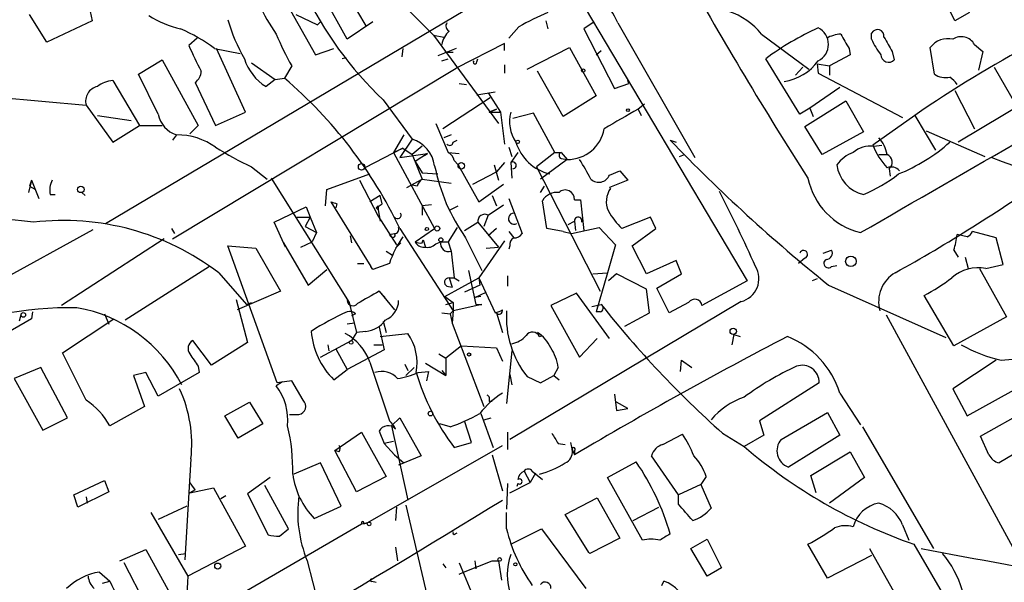
# Model space of a CAD drawing. Extents: x -482 to 377084, y 1345 to 378911.
# Drawn here: x 890 to 971, y 2635 to 2681 of the extents above; entities that cross this region are included whole.
import ezdxf

# ---------------------------------------------------------------- set-up
doc = ezdxf.new("R2010")
doc.units = 0
doc.header["$MEASUREMENT"] = 0
doc.layers.add('MAIN', color=5, linetype='CONTINUOUS')

msp = doc.modelspace()

# ---------------------------------------------------------------- linework, layer by layer
at = {"layer": 'MAIN'}
for p, q in [((913.9767, 2689.9571), (924.2213, 2679.7125)), ((915.2467, 2686.3165), (918.6333, 2680.4745)), ((917.1093, 2679.3738), (913.7227, 2685.5545)), ((934.466, 2685.7238), (950.0447, 2659.4771)), ((897.2127, 2664.2185), (930.148, 2683.7765)), ((912.1987, 2682.1678), (914.4847, 2678.1038)), ((967.1473, 2680.8978), (966.3007, 2682.5911)), ((892.3867, 2679.1198), (890.9473, 2681.4058)), ((895.9427, 2681.6598), (896.112, 2680.8978)), ((912.876, 2681.4058), (914.654, 2680.5591)), ((968.3327, 2681.5751), (967.1473, 2680.8978)), ((896.112, 2680.8978), (892.3867, 2679.1198)), ((914.654, 2680.5591), (914.908, 2680.8131)), ((914.654, 2680.5591), (914.908, 2680.8131)), ((919.226, 2680.8131), (917.1093, 2679.3738)), ((931.2487, 2680.3898), (930.402, 2679.4585)), ((933.45, 2680.8978), (933.6193, 2680.2205)), ((937.4293, 2680.8131), (936.5827, 2680.2205)), ((936.5827, 2680.2205), (939.1227, 2675.3098)), ((939.3767, 2680.7285), (945.7267, 2669.6371)), ((904.748, 2679.4585), (904.0707, 2678.8658)), ((924.2213, 2679.7125), (925.068, 2679.5431)), ((924.2213, 2679.7125), (929.5553, 2672.4311)), ((951.23, 2679.7971), (955.1247, 2676.9185)), ((960.2893, 2679.3738), (960.2893, 2679.8818)), ((906.1873, 2678.6118), (908.304, 2678.1885)), ((908.7273, 2673.3625), (906.3567, 2678.6118)), ((914.4847, 2678.1038), (916.0087, 2678.6118)), ((921.6813, 2678.6118), (921.5967, 2677.9345)), ((926.084, 2678.6118), (924.56, 2678.0191)), ((930.0633, 2679.0351), (926.084, 2677.0031)), ((930.0633, 2678.4425), (930.0633, 2679.0351)), ((931.926, 2676.9185), (935.3973, 2678.6965)), ((935.3973, 2678.6965), (937.5987, 2674.7171)), ((958.4267, 2678.6118), (958.5113, 2678.1038)), ((965.454, 2676.4951), (965.1153, 2678.6965)), ((968.756, 2678.9505), (969.4333, 2678.3578)), ((917.0247, 2677.8498), (916.686, 2677.7651)), ((925.83, 2678.2731), (925.1527, 2678.2731)), ((937.5987, 2678.1038), (938.022, 2678.4425)), ((958.5113, 2678.1038), (956.818, 2677.1725)), ((961.9827, 2678.3578), (962.152, 2677.6805)), ((969.4333, 2678.3578), (969.0947, 2676.8338)), ((899.922, 2676.4951), (901.8693, 2677.6805)), ((901.8693, 2677.6805), (904.8327, 2672.2618)), ((902.716, 2662.9485), (926.084, 2677.0031)), ((909.2353, 2677.4265), (911.1827, 2676.0718)), ((912.5373, 2677.1725), (911.9447, 2676.1565)), ((924.8987, 2677.5958), (925.4067, 2677.7651)), ((927.7773, 2677.5111), (927.862, 2677.7651)), ((930.0633, 2677.2571), (930.0633, 2676.5798)), ((954.3627, 2673.1931), (951.5687, 2677.7651)), ((954.024, 2676.4105), (954.6167, 2677.0878)), ((955.802, 2677.3418), (956.818, 2677.1725)), ((955.802, 2677.3418), (955.8867, 2676.5798)), ((956.818, 2677.1725), (956.818, 2676.4105)), ((977.646, 2677.0031), (967.4013, 2670.9071)), ((970.3647, 2677.0878), (972.1427, 2674.0398)), ((901.5307, 2673.1931), (899.922, 2676.4951)), ((934.8893, 2673.0238), (932.7727, 2676.7491)), ((955.8867, 2676.5798), (962.8293, 2672.9391)), ((897.8053, 2675.9871), (900.0067, 2672.2618)), ((904.5787, 2675.8178), (906.272, 2672.2618)), ((911.1827, 2676.0718), (910.4207, 2675.4791)), ((911.1827, 2676.0718), (911.9447, 2676.1565)), ((926.338, 2675.7331), (926.9307, 2675.6485)), ((939.1227, 2675.3098), (940.308, 2675.7331)), ((940.308, 2675.7331), (940.2233, 2675.9871)), ((957.6647, 2675.3945), (955.2093, 2673.7011)), ((887.1373, 2674.7171), (895.604, 2673.9551)), ((928.878, 2674.5478), (924.9833, 2672.0078)), ((927.7773, 2674.8018), (929.3013, 2675.0558)), ((928.7087, 2674.9711), (929.7247, 2673.3625)), ((937.5987, 2674.7171), (934.8893, 2673.0238)), ((967.1473, 2675.1405), (968.756, 2672.0078)), ((895.604, 2673.9551), (897.8053, 2670.9071)), ((920.0727, 2674.3785), (922.4433, 2671.1611)), ((941.578, 2674.0398), (941.07, 2673.6165)), ((954.786, 2672.1771), (958.1727, 2674.2938)), ((958.1727, 2674.2938), (959.612, 2671.7538)), ((896.5353, 2673.1085), (899.3293, 2672.6851)), ((906.272, 2672.2618), (908.7273, 2673.3625)), ((929.386, 2673.6165), (928.7933, 2673.3625)), ((928.7933, 2673.3625), (929.386, 2673.6165)), ((928.7933, 2673.3625), (929.7247, 2673.3625)), ((929.7247, 2673.3625), (930.0633, 2670.7378)), ((932.434, 2673.2778), (930.7407, 2672.8545)), ((934.212, 2670.0605), (932.434, 2673.2778)), ((941.07, 2673.6165), (941.324, 2673.1085)), ((955.2093, 2673.7011), (954.3627, 2673.1931)), ((955.2093, 2673.7011), (955.4633, 2673.0238)), ((963.8453, 2673.1085), (960.374, 2670.6531)), ((963.8453, 2673.1085), (965.5387, 2670.2298)), ((897.8053, 2670.9071), (900.0067, 2672.2618)), ((900.0067, 2672.2618), (901.8693, 2672.2618)), ((904.8327, 2672.2618), (904.1553, 2671.5845)), ((924.3907, 2672.4311), (925.4067, 2670.0605)), ((956.2253, 2669.8911), (954.786, 2672.1771)), ((903.0547, 2671.4998), (902.716, 2671.0765)), ((921.766, 2671.4998), (920.9193, 2670.0605)), ((925.6607, 2671.4998), (925.068, 2671.2458)), ((959.612, 2671.7538), (956.2253, 2669.8911)), ((964.7767, 2671.8385), (969.6027, 2669.7218)), ((922.4433, 2671.1611), (921.4273, 2669.6371)), ((923.29, 2670.5685), (922.4433, 2669.8911)), ((925.83, 2670.9071), (926.1687, 2671.0765)), ((930.402, 2670.4838), (930.656, 2669.7218)), ((943.6947, 2671.0765), (944.2027, 2670.9071)), ((960.4587, 2670.5685), (961.136, 2670.6531)), ((921.6813, 2670.3991), (918.5487, 2668.7905)), ((920.9193, 2670.0605), (921.6813, 2670.3991)), ((920.9193, 2670.0605), (924.306, 2663.7951)), ((921.4273, 2669.6371), (923.7133, 2669.9758)), ((921.6813, 2670.3991), (922.4433, 2669.8911)), ((922.4433, 2669.8911), (923.29, 2667.8591)), ((923.7133, 2669.9758), (922.6973, 2669.2985)), ((923.4593, 2669.8065), (923.7133, 2669.9758)), ((925.4067, 2670.0605), (926.338, 2669.9758)), ((931.164, 2670.0605), (930.5713, 2669.2138)), ((934.212, 2670.0605), (932.688, 2668.8751)), ((934.212, 2670.0605), (934.72, 2670.0605)), ((934.72, 2670.0605), (935.228, 2669.4678)), ((944.4567, 2669.7218), (944.88, 2669.8911)), ((960.882, 2669.8911), (961.5593, 2669.8911)), ((909.2353, 2668.8751), (910.5053, 2667.8591)), ((922.6973, 2669.2985), (923.29, 2668.3671)), ((925.9147, 2669.3831), (926.2533, 2669.0445)), ((926.2533, 2669.0445), (927.9467, 2665.9965)), ((929.2167, 2669.0445), (929.5553, 2667.7745)), ((930.0633, 2669.2138), (929.386, 2668.4518)), ((930.5713, 2669.2138), (930.656, 2667.9438)), ((932.688, 2668.8751), (937.9373, 2658.6305)), ((935.228, 2669.4678), (933.0267, 2667.8591)), ((934.72, 2669.5525), (935.228, 2669.4678)), ((915.416, 2667.0125), (918.972, 2668.2825)), ((923.29, 2668.3671), (924.56, 2668.2825)), ((927.4387, 2667.4358), (929.386, 2668.4518)), ((938.6993, 2668.1978), (939.546, 2668.5365)), ((939.546, 2668.5365), (940.2233, 2667.7745)), ((961.7287, 2668.7058), (961.8133, 2668.1131)), ((891.1167, 2667.7745), (890.8627, 2666.7585)), ((891.1167, 2667.7745), (890.9473, 2667.2665)), ((890.9473, 2667.2665), (891.4553, 2667.0125)), ((891.1167, 2667.7745), (891.7093, 2666.2505)), ((910.844, 2667.9438), (917.2787, 2657.6991)), ((918.1253, 2667.7745), (919.6493, 2664.8111)), ((922.02, 2667.1818), (923.29, 2667.8591)), ((922.8667, 2667.2665), (922.4433, 2667.3511)), ((923.29, 2667.8591), (925.6607, 2667.5205)), ((927.9467, 2665.9965), (929.9787, 2667.4358)), ((933.0267, 2666.7585), (933.3653, 2667.2665)), ((940.2233, 2667.7745), (938.6993, 2667.1818)), ((892.6407, 2666.5891), (893.064, 2666.5891)), ((895.2653, 2666.7585), (895.5193, 2666.5045)), ((915.3313, 2665.6578), (915.416, 2667.0125)), ((919.8187, 2666.5045), (918.972, 2665.9965)), ((919.988, 2665.8271), (919.8187, 2666.5045)), ((929.0473, 2666.5045), (929.386, 2665.6578)), ((938.784, 2667.0971), (938.6993, 2667.1818)), ((915.7547, 2665.9965), (919.0567, 2660.6625)), ((916.2627, 2665.8271), (916.178, 2665.4885)), ((919.48, 2665.4885), (919.988, 2665.8271)), ((919.6493, 2665.6578), (919.6493, 2665.3191)), ((924.052, 2665.7425), (923.29, 2665.6578)), ((923.29, 2665.6578), (923.29, 2664.8958)), ((925.576, 2665.3191), (926.2533, 2665.6578)), ((928.7087, 2664.8958), (929.9787, 2665.7425)), ((930.402, 2666.2505), (931.5027, 2663.3718)), ((933.5347, 2663.7951), (933.196, 2666.0811)), ((935.8207, 2666.1658), (936.3287, 2666.1658)), ((936.3287, 2666.1658), (936.5827, 2663.6258)), ((911.098, 2664.3031), (913.7227, 2665.5731)), ((913.7227, 2665.5731), (914.0613, 2664.7265)), ((919.48, 2665.4885), (919.6493, 2665.3191)), ((919.6493, 2665.3191), (919.8187, 2664.3878)), ((919.6493, 2664.8111), (921.1733, 2662.4405)), ((928.7087, 2664.8958), (928.37, 2663.9645)), ((912.0293, 2662.2711), (911.098, 2664.3031)), ((912.9607, 2664.7265), (914.0613, 2664.7265)), ((914.0613, 2664.7265), (913.638, 2663.9645)), ((914.0613, 2664.7265), (914.5693, 2663.4565)), ((926.7613, 2663.6258), (927.862, 2664.3031)), ((927.862, 2664.3031), (929.5553, 2662.2711)), ((935.3127, 2664.1338), (935.8207, 2664.3878)), ((935.8207, 2664.3878), (935.9053, 2663.6258)), ((942.086, 2664.7265), (939.7153, 2663.7951)), ((942.5093, 2663.7951), (942.086, 2664.7265)), ((881.0413, 2655.4131), (896.1967, 2663.7105)), ((902.6313, 2663.7951), (902.8853, 2663.3718)), ((913.638, 2663.9645), (914.5693, 2663.4565)), ((914.5693, 2663.4565), (914.2307, 2662.6945)), ((917.3633, 2663.2025), (917.448, 2662.6098)), ((920.5807, 2663.2871), (921.004, 2663.3718)), ((920.75, 2663.1178), (920.5807, 2663.2871)), ((921.4273, 2663.7951), (925.83, 2657.0218)), ((922.6973, 2662.6945), (924.306, 2663.7951)), ((926.1687, 2663.8798), (925.4067, 2662.6945)), ((926.1687, 2663.8798), (925.9993, 2663.6258)), ((929.386, 2663.7951), (928.7087, 2663.2025)), ((930.402, 2663.5411), (930.8253, 2663.0331)), ((934.8893, 2663.5411), (933.5347, 2663.7951)), ((934.8893, 2663.5411), (935.5667, 2663.3718)), ((935.5667, 2663.3718), (937.8527, 2663.8798)), ((937.8527, 2663.8798), (939.2073, 2662.4405)), ((940.562, 2662.3558), (942.5093, 2663.7951)), ((968.1633, 2663.1178), (967.3167, 2663.2871)), ((970.534, 2663.0331), (968.5867, 2663.5411)), ((902.0387, 2662.9485), (893.572, 2657.4451)), ((911.86, 2662.6098), (913.892, 2659.1385)), ((913.2993, 2662.2711), (914.2307, 2662.6945)), ((921.512, 2662.6098), (921.0887, 2662.1865)), ((923.29, 2662.6098), (923.3747, 2662.8638)), ((923.3747, 2662.8638), (923.544, 2662.2711)), ((924.3907, 2662.5251), (924.814, 2662.6945)), ((924.814, 2662.6945), (925.4067, 2662.6945)), ((925.4067, 2662.6945), (925.6607, 2661.9325)), ((926.846, 2663.0331), (928.2007, 2660.3238)), ((930.0633, 2662.7791), (927.9467, 2659.7311)), ((939.2073, 2662.4405), (938.53, 2660.1545)), ((971.1267, 2660.8318), (970.534, 2663.0331)), ((911.352, 2651.0951), (907.288, 2662.3558)), ((907.288, 2662.3558), (909.574, 2662.1865)), ((909.574, 2662.1865), (911.606, 2658.6305)), ((920.3267, 2661.9325), (920.8347, 2661.5938)), ((925.6607, 2661.9325), (925.9147, 2659.7311)), ((928.5393, 2662.1865), (929.5553, 2662.2711)), ((930.4867, 2662.3558), (930.402, 2662.1018)), ((941.7473, 2660.0698), (940.562, 2662.3558)), ((956.31, 2661.7631), (956.9873, 2662.0171)), ((967.0627, 2662.0171), (967.4013, 2661.4245)), ((917.956, 2660.9165), (918.464, 2660.9165)), ((920.5807, 2660.9165), (919.226, 2660.4085)), ((944.2027, 2661.1705), (941.7473, 2660.0698)), ((944.626, 2660.0698), (944.2027, 2661.1705)), ((954.786, 2661.3398), (954.278, 2660.9165)), ((967.994, 2661.4245), (968.248, 2660.4931)), ((969.6873, 2660.4931), (971.1267, 2660.8318)), ((905.764, 2660.6625), (898.8213, 2656.2598)), ((906.526, 2660.1545), (908.812, 2657.5298)), ((913.892, 2659.1385), (915.416, 2660.4085)), ((919.226, 2660.4085), (919.0567, 2660.6625)), ((927.1, 2660.3238), (927.6927, 2657.5298)), ((937.3447, 2660.0698), (938.53, 2660.1545)), ((938.53, 2660.1545), (937.5987, 2656.9371)), ((939.292, 2660.0698), (938.6147, 2659.4771)), ((941.7473, 2658.7998), (939.292, 2660.0698)), ((942.594, 2658.8845), (944.626, 2660.0698)), ((956.9873, 2660.6625), (957.4107, 2660.7471)), ((969.1793, 2660.4931), (971.3807, 2656.5138)), ((925.1527, 2658.2071), (927.9467, 2659.7311)), ((925.4913, 2659.7311), (925.9147, 2659.7311)), ((925.4913, 2659.7311), (925.7453, 2658.9691)), ((925.9147, 2659.7311), (926.338, 2659.4771)), ((928.0313, 2659.1385), (926.7613, 2658.5458)), ((927.9467, 2659.7311), (928.0313, 2659.1385)), ((927.9467, 2659.7311), (929.3013, 2656.8525)), ((930.3173, 2659.9005), (930.3173, 2659.0538)), ((950.0447, 2659.4771), (946.3193, 2657.4451)), ((955.802, 2659.6465), (955.3787, 2659.4771)), ((956.7333, 2659.1385), (966.3853, 2654.8205)), ((911.606, 2658.6305), (908.05, 2657.1065)), ((919.734, 2658.6305), (920.242, 2658.1225)), ((919.734, 2658.6305), (921.004, 2657.1065)), ((925.322, 2659.0538), (925.7453, 2658.9691)), ((927.608, 2658.1225), (928.5393, 2658.5458)), ((935.99, 2658.4611), (933.8733, 2657.4451)), ((938.6993, 2654.7358), (935.99, 2658.4611)), ((942.0013, 2656.8525), (941.7473, 2658.7998)), ((943.61, 2656.8525), (942.594, 2658.8845)), ((907.9653, 2657.9531), (908.8967, 2654.3971)), ((908.812, 2657.5298), (909.2353, 2657.6991)), ((917.1093, 2657.8685), (917.2787, 2657.6991)), ((917.1093, 2657.8685), (917.2787, 2657.6991)), ((917.2787, 2657.6991), (917.8713, 2655.2438)), ((925.1527, 2658.2071), (925.83, 2657.6991)), ((925.2373, 2657.5298), (925.83, 2657.6991)), ((925.83, 2657.6991), (925.83, 2657.0218)), ((928.2007, 2657.5298), (925.83, 2657.0218)), ((928.116, 2658.2071), (927.608, 2658.1225)), ((927.6927, 2657.5298), (928.2007, 2657.5298)), ((949.5367, 2657.7838), (930.4867, 2646.4385)), ((937.26, 2657.3605), (938.022, 2657.5298)), ((945.2187, 2657.6991), (943.61, 2656.8525)), ((967.0627, 2654.1431), (964.6073, 2658.2918)), ((890.27, 2656.7678), (890.1007, 2656.1751)), ((891.2013, 2656.9371), (891.1167, 2656.3445)), ((891.2013, 2656.9371), (891.1167, 2656.3445)), ((897.128, 2656.7678), (897.4667, 2655.9211)), ((917.7867, 2656.7678), (917.448, 2656.5985)), ((924.8987, 2656.8525), (925.576, 2656.7678)), ((925.83, 2657.0218), (925.576, 2656.7678)), ((925.576, 2656.7678), (925.7453, 2656.0058)), ((925.83, 2657.0218), (925.7453, 2656.0058)), ((929.386, 2656.8525), (929.894, 2655.2438)), ((933.8733, 2657.4451), (936.244, 2653.2118)), ((937.9373, 2656.9371), (937.5987, 2656.9371)), ((939.9693, 2655.7518), (942.0013, 2656.8525)), ((891.1167, 2656.3445), (875.4533, 2647.4545)), ((893.6567, 2653.5505), (897.89, 2656.3445)), ((917.702, 2656.0058), (917.1093, 2655.9211)), ((920.0727, 2656.1751), (920.3267, 2655.2438)), ((925.7453, 2656.0058), (928.37, 2649.1478)), ((961.4747, 2656.6831), (972.7353, 2636.0245)), ((971.3807, 2656.5138), (967.0627, 2654.1431)), ((917.8713, 2655.2438), (917.448, 2654.5665)), ((918.6333, 2655.3285), (917.8713, 2655.2438)), ((919.734, 2655.6671), (920.1573, 2653.8045)), ((919.8187, 2654.9051), (922.1047, 2655.1591)), ((905.9333, 2652.5345), (904.4093, 2654.5665)), ((908.8967, 2654.3971), (905.9333, 2652.5345)), ((914.908, 2653.2118), (917.448, 2654.5665)), ((932.942, 2654.9051), (933.196, 2654.9898)), ((936.244, 2653.2118), (937.6833, 2654.7358)), ((948.944, 2655.0745), (948.7747, 2654.2278)), ((948.944, 2655.0745), (949.452, 2654.9051)), ((895.604, 2649.6558), (893.6567, 2653.5505)), ((915.5007, 2654.2278), (915.5853, 2653.7198)), ((916.178, 2653.8891), (917.1093, 2652.1958)), ((920.1573, 2653.8045), (917.1093, 2652.1958)), ((919.3107, 2654.2278), (919.988, 2654.2278)), ((924.6447, 2653.4658), (925.2373, 2653.1271)), ((926.5073, 2654.1431), (925.2373, 2653.1271)), ((926.5073, 2654.1431), (929.386, 2653.9738)), ((929.386, 2653.9738), (929.894, 2652.8731)), ((930.656, 2653.7198), (930.2327, 2649.4018)), ((918.972, 2652.7885), (920.5807, 2647.9625)), ((923.544, 2652.7038), (925.2373, 2651.6878)), ((925.2373, 2653.1271), (925.2373, 2651.6878)), ((944.5413, 2652.0265), (944.626, 2652.9578)), ((944.626, 2652.9578), (945.4727, 2652.3651)), ((970.534, 2652.9578), (966.978, 2650.5871)), ((970.9573, 2652.9578), (971.8887, 2653.0425)), ((891.8787, 2652.3651), (889.6773, 2651.4338)), ((894.08, 2648.2165), (891.8787, 2652.3651)), ((900.5147, 2651.9418), (899.4987, 2651.6878)), ((901.5307, 2649.9945), (900.5147, 2651.9418)), ((904.9173, 2651.9418), (901.5307, 2649.9945)), ((904.8327, 2652.4498), (904.9173, 2651.9418)), ((916.0087, 2651.3491), (917.1093, 2652.1958)), ((921.8507, 2652.6191), (922.1047, 2652.1111)), ((921.9353, 2651.6878), (922.6127, 2652.3651)), ((922.9513, 2651.9418), (923.798, 2652.0265)), ((923.798, 2652.0265), (923.6287, 2651.2645)), ((924.8987, 2652.1111), (925.2373, 2651.6878)), ((934.466, 2652.3651), (934.1273, 2651.6878)), ((889.6773, 2651.4338), (892.048, 2647.2005)), ((899.4987, 2651.6878), (900.43, 2649.1478)), ((911.7753, 2651.1798), (911.2673, 2650.8411)), ((912.5373, 2651.2645), (911.352, 2651.0951)), ((913.4687, 2649.6558), (912.5373, 2651.2645)), ((930.4867, 2651.7725), (930.656, 2650.9258)), ((931.926, 2651.6031), (933.0267, 2651.0951)), ((933.0267, 2651.0951), (934.1273, 2651.6878)), ((934.1273, 2651.6878), (934.5507, 2651.3491)), ((955.9713, 2651.0951), (951.0607, 2647.9625)), ((968.1633, 2648.3858), (973.074, 2651.0951)), ((957.6647, 2650.2485), (959.358, 2647.6238)), ((966.978, 2650.5871), (968.1633, 2648.3858)), ((907.034, 2648.3858), (909.066, 2649.4865)), ((909.066, 2649.4865), (910.1667, 2647.7085)), ((928.7933, 2649.5711), (929.0473, 2649.5711)), ((939.1227, 2650.1638), (939.292, 2648.8091)), ((940.2233, 2648.9785), (939.292, 2649.4865)), ((969.264, 2646.6925), (974.344, 2649.5711)), ((900.43, 2649.1478), (897.5513, 2647.5391)), ((939.292, 2648.8091), (940.2233, 2648.9785)), ((952.8387, 2646.4385), (956.6487, 2648.6398)), ((956.6487, 2648.6398), (957.6647, 2646.7771)), ((892.048, 2647.2005), (894.08, 2648.2165)), ((908.1347, 2646.5231), (907.034, 2648.3858)), ((912.368, 2648.4705), (913.13, 2648.4705)), ((920.75, 2647.5391), (921.4273, 2648.2165)), ((921.4273, 2648.2165), (923.2053, 2645.0838)), ((927.354, 2646.1845), (926.7613, 2647.9625)), ((928.116, 2648.5551), (929.132, 2645.7611)), ((928.37, 2648.0471), (928.9627, 2648.2165)), ((951.0607, 2647.9625), (951.3993, 2646.7771)), ((910.1667, 2647.7085), (908.1347, 2646.5231)), ((916.0933, 2645.5071), (918.2947, 2647.0311)), ((918.2947, 2647.0311), (920.3267, 2643.3905)), ((919.734, 2647.1158), (920.1573, 2646.0998)), ((920.75, 2647.5391), (922.1047, 2641.4431)), ((925.576, 2647.4545), (924.7293, 2647.7085)), ((930.3173, 2647.0311), (930.3173, 2645.5918)), ((959.5273, 2647.4545), (965.3693, 2637.4638)), ((975.4447, 2647.2851), (970.788, 2644.4911)), ((920.9193, 2646.2691), (920.1573, 2646.0998)), ((925.9147, 2645.7611), (927.354, 2646.1845)), ((943.102, 2646.0151), (944.7107, 2646.8618)), ((948.0127, 2646.9465), (949.7907, 2645.8458)), ((951.3993, 2646.7771), (949.7907, 2645.8458)), ((957.6647, 2646.7771), (953.4313, 2644.1525)), ((969.9413, 2645.1685), (969.264, 2646.6925)), ((916.432, 2645.4225), (916.0933, 2645.5071)), ((917.8713, 2642.1205), (916.0933, 2645.5071)), ((918.8027, 2639.5805), (929.894, 2645.9305)), ((920.1573, 2646.0998), (921.004, 2645.1685)), ((934.466, 2646.0998), (935.0587, 2646.0151)), ((935.8207, 2645.5071), (935.8207, 2645.1685)), ((955.294, 2643.4751), (958.5113, 2645.4225)), ((958.5113, 2645.4225), (959.6967, 2643.3058)), ((904.24, 2644.8298), (903.732, 2636.5325)), ((921.004, 2645.1685), (921.766, 2644.4911)), ((923.2053, 2645.0838), (921.3427, 2644.3218)), ((929.0473, 2645.1685), (929.894, 2642.2051)), ((938.53, 2643.3058), (940.9007, 2644.5758)), ((944.372, 2641.8665), (942.1707, 2645.0838)), ((914.908, 2644.4911), (912.7067, 2643.5598)), ((916.6013, 2640.9351), (914.908, 2644.4911)), ((931.672, 2643.8138), (932.18, 2642.8825)), ((932.3493, 2643.8138), (933.196, 2643.1365)), ((894.588, 2641.8665), (897.128, 2643.0518)), ((897.128, 2643.0518), (897.4667, 2642.1205)), ((910.7593, 2643.3058), (908.8967, 2641.9511)), ((920.3267, 2643.3905), (917.8713, 2642.1205)), ((932.6033, 2643.6445), (932.18, 2642.8825)), ((941.4087, 2638.1411), (938.53, 2643.3058)), ((946.658, 2643.3905), (946.2347, 2642.7131)), ((955.7173, 2642.0358), (955.294, 2643.4751)), ((959.6967, 2643.3058), (956.818, 2641.1891)), ((897.4667, 2642.1205), (894.9267, 2640.8505)), ((904.1553, 2642.0358), (906.1027, 2642.4591)), ((904.5787, 2642.2898), (904.1553, 2642.0358)), ((906.1027, 2642.4591), (908.7273, 2637.6331)), ((912.2833, 2639.0725), (910.336, 2642.6285)), ((930.3173, 2642.7978), (930.2327, 2640.6811)), ((930.4867, 2642.0358), (932.18, 2642.8825)), ((931.164, 2642.7978), (931.0793, 2642.5438)), ((946.2347, 2642.7131), (944.372, 2641.8665)), ((946.2347, 2642.7131), (947.0813, 2640.7658)), ((894.9267, 2640.8505), (894.588, 2641.8665)), ((895.604, 2641.6971), (895.6887, 2641.1891)), ((907.1187, 2641.7818), (906.6953, 2641.5278)), ((908.8967, 2641.9511), (910.59, 2638.5645)), ((935.0587, 2640.2578), (937.6833, 2641.6125)), ((937.6833, 2641.6125), (939.546, 2638.3105)), ((944.372, 2641.1045), (944.372, 2641.8665)), ((903.9013, 2640.9351), (901.5307, 2639.8345)), ((914.4, 2639.9191), (916.6013, 2640.9351)), ((921.1733, 2640.8505), (921.0887, 2639.7498)), ((921.9353, 2641.0198), (923.8827, 2632.7225)), ((940.6467, 2639.7498), (942.7633, 2640.8505)), ((900.938, 2640.4271), (903.986, 2635.1778)), ((930.2327, 2639.0725), (930.2327, 2640.4271)), ((937.006, 2637.1251), (935.0587, 2640.2578)), ((892.6407, 2624.5945), (918.2947, 2639.4958)), ((911.5213, 2638.4798), (912.2833, 2639.0725)), ((918.2947, 2639.4958), (918.8027, 2639.5805)), ((918.464, 2639.4958), (918.8027, 2639.5805)), ((930.5713, 2637.8025), (933.1113, 2639.0725)), ((933.1113, 2639.0725), (936.752, 2634.1618)), ((962.8293, 2639.4111), (963.3373, 2638.1411)), ((925.9993, 2638.6491), (926.1687, 2638.7338)), ((939.546, 2638.3105), (937.0907, 2637.0405)), ((945.388, 2637.4638), (946.7427, 2638.2258)), ((946.7427, 2638.2258), (947.928, 2635.8551)), ((898.398, 2636.4478), (900.5147, 2637.3791)), ((900.5147, 2637.3791), (902.8007, 2633.2305)), ((908.7273, 2637.6331), (903.986, 2635.1778)), ((921.0887, 2637.5485), (921.258, 2636.4478)), ((946.7427, 2635.1778), (945.388, 2637.4638)), ((956.6487, 2635.0085), (955.04, 2637.8025)), ((960.12, 2637.4638), (964.692, 2629.3358)), ((963.7607, 2637.8025), (966.978, 2632.2991)), ((903.224, 2636.9558), (903.8167, 2637.0405)), ((913.8073, 2636.4478), (914.8233, 2632.5531)), ((926.6767, 2635.5165), (929.0473, 2636.4478)), ((927.608, 2636.4478), (927.6927, 2635.7705)), ((929.0473, 2636.4478), (929.5553, 2636.4478)), ((929.0473, 2636.4478), (929.5553, 2636.4478)), ((929.5553, 2636.4478), (929.8093, 2634.8391)), ((937.0907, 2637.0405), (937.006, 2637.1251)), ((960.2893, 2636.8711), (956.6487, 2635.0085)), ((900.8533, 2632.2145), (898.7367, 2636.2785)), ((924.9833, 2636.1938), (925.2373, 2635.8551)), ((926.338, 2636.2785), (927.6927, 2632.9765)), ((947.928, 2635.8551), (946.7427, 2635.1778)), ((896.7047, 2635.5165), (897.5513, 2634.7545)), ((926.338, 2635.3471), (926.6767, 2635.5165)), ((896.9587, 2634.5851), (897.5513, 2634.7545)), ((919.1413, 2634.7545), (919.48, 2634.6698)), ((943.0173, 2634.4158), (943.1867, 2634.7545))]:
    msp.add_line(p, q, dxfattribs=at)
for centre, radius in [((188300.5969, 190128.224), 188783.0575), ((936.5403, 2676.7915), 0.1338), ((940.2233, 2673.5318), 0.1197), ((931.1428, 2670.9284), 0.1496), ((918.2946, 2668.8752), 0.2677), ((926.5026, 2668.9457), 0.2681), ((895.1806, 2667.0125), 0.2677), ((924.5176, 2663.7952), 0.2116), ((923.6709, 2663.7529), 0.1338), ((924.8139, 2662.8638), 0.1693), ((958.583, 2661.0882), 0.4341), ((890.4393, 2656.6832), 0.1893), ((948.8875, 2655.3285), 0.2601), ((917.4268, 2654.4184), 0.1496), ((927.1423, 2653.4235), 0.1338), ((923.9673, 2648.5552), 0.1893), ((918.9085, 2639.4747), 0.1496), ((929.6611, 2636.5537), 0.1496), ((906.4473, 2636.0064), 0.2486), ((930.9523, 2636.1515), 0.1338)]:
    msp.add_circle(centre, radius, dxfattribs=at)
for centre, radius, start, end in [((-927.8762, 5955.1493), 3794.324, 299.8270453, 300.7747654), ((1237.8371, 2849.1371), 335.8649, 209.279194, 212.648434), ((941.0541, 2696.4752), 30.471, 205.508301, 226.483067), ((935.5811, 2679.3073), 4.0529, 20.527586, 86.610793), ((925.6075, 2689.8526), 17.5144, 205.717508, 215.038545), ((905.4328, 2688.7638), 8.7834, 237.925955, 256.573356), ((942.7681, 2660.3143), 23.1457, 113.282841, 119.847372), ((946.6927, 2676.0992), 5.8534, 39.180038, 71.80216), ((898.3549, 2668.2391), 12.9977, 52.943637, 67.192347), ((920.567, 2684.6798), 13.7841, 195.55891, 210.108721), ((925.682, 2680.4586), 0.4499, 143.14029, 244.921559), ((965.5609, 2658.9186), 23.4728, 114.339655, 126.591287), ((955.2305, 2678.9505), 1.5052, 295.844976, 64.153364), ((928.7975, 2686.6601), 18.8257, 201.380135, 210.262966), ((926.8778, 2678.5947), 2.0108, 133.59152, 169.808309), ((958.0194, 2676.6076), 3.2009, 94.840494, 117.04456), ((1254.4316, 2848.5651), 341.3254, 209.633423, 209.862592), ((960.7699, 2679.6303), 0.5424, 350.749523, 152.376749), ((1257.9876, 2848.3111), 341.3254, 209.633423, 209.862592), ((966.5588, 2677.6265), 1.7968, 76.50898, 143.452165), ((967.6719, 2678.3429), 1.2427, 29.2691, 123.944543), ((927.812, 2688.9593), 25.7978, 203.032539, 208.248935), ((964.6931, 2681.1525), 4.7495, 201.99384, 219.934081), ((1021.4767, 2589.3884), 101.6387, 118.113834, 124.54282), ((961.685, 2678.1089), 0.6337, 180.461105, 317.468448), ((912.5794, 2678.9925), 4.1236, 197.316642, 238.432641), ((927.6291, 2677.49), 0.1496, 135, 8.103038), ((952.4613, 2680.0961), 4.2409, 278.562297, 323.873197), ((903.9943, 2676.7408), 1.0924, 302.340059, 0.435322), ((966.4119, 2677.9824), 1.769, 237.216319, 280.161452), ((966.0043, 2674.9286), 1.4969, 28.746399, 61.262153), ((896.8067, 2674.2667), 1.2424, 102.617845, 194.525031), ((898.0735, 2673.475), 2.5264, 96.094001, 127.507197), ((887.8918, 2647.8874), 37.1172, 25.377513, 49.607041), ((903.7741, 2673.6798), 2.2956, 192.24049, 251.73711), ((933.421, 2672.5897), 2.9526, 164.827085, 214.740686), ((981.3666, 2600.3985), 83.5745, 118.826833, 121.037252), ((903.1031, 2666.051), 5.449, 54.439954, 90.508927), ((935.2328, 2672.5609), 3.0931, 269.911086, 349.698964), ((919.555, 2691.4182), 24.7929, 237.604633, 245.402809), ((921.6176, 2668.5737), 2.716, 8.172765, 72.300898), ((925.5458, 2670.9132), 0.2843, 218.087058, 358.770406), ((934.7045, 2672.0569), 3.8839, 197.220083, 256.361623), ((1044.1198, 2767.6707), 139.34, 223.886065, 231.160144), ((960.1862, 2668.4004), 2.1852, 82.836282, 130.560625), ((966.8661, 2673.476), 7.0793, 203.500405, 221.442051), ((959.0195, 2669.468), 2.5748, 9.457932, 43.667122), ((957.2855, 2681.4044), 14.1166, 291.637255, 311.95985), ((924.9831, 2669.2137), 0.9469, 10.305929, 63.424124), ((934.8259, 2669.8065), 0.2752, 112.632677, 247.367323), ((959.8672, 2667.1804), 3.0837, 110.936395, 142.807178), ((961.2842, 2669.247), 0.7004, 309.397048, 66.872304), ((939.7209, 2672.0585), 15.7233, 191.366104, 215.030739), ((930.7407, 2668.988), 0.2823, 270, 126.878017), ((912.6368, 2654.7274), 27.8313, 28.153321, 31.980768), ((960.3262, 2669.4439), 2.9428, 187.800505, 255.954312), ((1000.4036, 2747.0962), 83.1412, 248.694697, 258.677715), ((937.8244, 2668.5365), 0.9382, 226.222182, 338.837087), ((954.9807, 2677.7556), 12.0888, 292.526204, 308.406364), ((961.8979, 2667.9861), 0.8728, 39.094496, 112.827922), ((894.5042, 2666.9277), 1.894, 153.443066, 190.298353), ((923.9668, 2666.9282), 1.1509, 126.018589, 162.906421), ((960.7692, 2669.1356), 5.8518, 191.751195, 256.045209), ((897.2159, 2777.5355), 134.1864, 298.983363, 305.305618), ((934.3814, 2665.4038), 1.3653, 82.876545, 150.257721), ((935.0697, 2666.2136), 0.7525, 356.358124, 133.605444), ((940.2939, 2666.0209), 1.8542, 144.520156, 205.09455), ((855.5268, 2618.8217), 103.9845, 23.726755, 27.50416), ((958.3587, 2792.9117), 133.8752, 251.443679, 251.672862), ((877.2397, 2707.8981), 59.8566, 314.885409, 315.114592), ((921.258, 2664.8958), 0.2923, 213.684631, 33.68463), ((928.4355, 2664.3849), 0.5793, 61.864686, 188.117514), ((930.8384, 2664.6076), 0.4576, 91.640152, 301.762522), ((944.6352, 2668.6974), 6.9454, 209.906858, 224.897334), ((888.8359, 2649.504), 15.0006, 80.599529, 111.54465), ((893.7687, 2643.3567), 21.093, 52.78469, 96.759523), ((936.1279, 2664.422), 0.3091, 337.382986, 186.352474), ((920.877, 2663.2448), 0.1796, 225, 45), ((920.9828, 2663.7529), 0.3816, 273.183993, 19.422546), ((930.91, 2663.7104), 0.6826, 262.87186, 330.261365), ((961.0391, 2663.8822), 6.3057, 342.795796, 354.584693), ((967.8669, 2663.8377), 0.7785, 292.378134, 337.605454), ((928.92, 2658.1228), 8.7948, 145.392732, 161.478937), ((923.1205, 2663.5401), 0.9456, 243.413271, 280.325982), ((923.3957, 2663.0541), 0.7855, 207.243539, 274.643715), ((923.7132, 2663.1748), 0.9387, 254.30697, 316.199962), ((925.439, 2662.5376), 0.6444, 165.907688, 290.122113), ((931.1642, 2662.4404), 0.6827, 119.760495, 187.11773), ((954.6802, 2661.6573), 0.3347, 288.429535, 161.570465), ((956.5471, 2661.7631), 0.5082, 271.905397, 29.985395), ((956.7218, 2660.9203), 0.3701, 115.235729, 315.843007), ((949.0814, 2659.6546), 1.9255, 283.678262, 31.56442), ((963.613, 2657.7728), 2.7508, 120.022095, 195.843542), ((969.0466, 2657.3388), 3.2187, 78.518308, 131.990256), ((925.4682, 2659.3771), 0.3548, 86.266501, 245.666967), ((957.4341, 2672.2199), 15.6667, 297.24921, 307.140821), ((1172.8325, 2213.6444), 511.9292, 119.630286, 119.85948), ((917.5775, 2657.891), 0.4687, 182.751311, 323.851304), ((919.5859, 2657.8896), 1.7569, 291.927977, 359.311884), ((937.8809, 2657.2476), 0.3155, 280.295103, 63.434949), ((1003.6829, 2709.5068), 83.7434, 218.365047, 228.335245), ((945.7247, 2657.3801), 0.5981, 6.238641, 147.771243), ((894.3988, 2627.163), 30.1161, 89.156782, 113.312054), ((892.7811, 2645.4256), 12.0281, 27.211609, 80.134213), ((927.4191, 2634.4111), 24.7732, 114.592833, 122.397099), ((917.321, 2656.3444), 0.6294, 42.276138, 109.655661), ((928.7104, 2659.0498), 2.2754, 285.051935, 301.344217), ((929.6118, 2657.0359), 0.2909, 219.084305, 14.045798), ((938.0072, 2656.4774), 7.7935, 175.99447, 218.713426), ((918.5063, 2657.403), 2.0784, 273.503251, 326.629535), ((920.2917, 2655.7795), 6.1622, 184.197107, 225.96915), ((914.928, 2651.3783), 4.2828, 19.224386, 61.979766), ((918.6229, 2652.7462), 4.2362, 349.053733, 34.722099), ((932.3664, 2654.6196), 0.6425, 26.381603, 144.815835), ((931.0651, 2652.6521), 3.1037, 25.204366, 56.620209), ((904.7226, 2653.9145), 0.7234, 115.665284, 218.341866), ((930.2793, 2656.3475), 2.0696, 280.487343, 319.00263), ((1130.0261, 2316.2382), 381.9828, 117.550634, 120.558242), ((950.6063, 2648.0337), 7.3977, 17.420927, 68.25727), ((1158.4938, 2822.3077), 305.2796, 213.578084, 213.807267), ((930.9528, 2651.9842), 3.5338, 6.18782, 34.264773), ((973.4099, 2664.2621), 11.5673, 240.166034, 257.758733), ((919.9457, 2650.2909), 1.7402, 41.053052, 108.438072), ((919.8809, 2659.1), 7.7889, 280.183587, 293.21617), ((941.5277, 2657.5589), 19.5692, 196.680707, 217.076136), ((964.0063, 2630.6836), 23.9109, 114.452403, 126.478735), ((954.5804, 2651.1405), 1.3917, 358.130487, 109.812512), ((893.5616, 2646.0564), 10.7486, 353.447302, 24.930203), ((907.4607, 2647.985), 4.7589, 354.623647, 36.880974), ((933.3778, 2644.5452), 6.6831, 121.418227, 143.129931), ((892.4036, 2644.7574), 5.8512, 28.385779, 56.841158), ((912.9938, 2649.1504), 0.6934, 281.327758, 46.782064), ((928.4548, 2649.7405), 0.3785, 333.414641, 63.448488), ((951.6184, 2644.3495), 5.853, 108.195968, 140.821002), ((919.4805, 2646.6082), 1.7449, 22.826486, 50.910442), ((920.2069, 2662.7213), 16.1834, 289.375993, 298.913134), ((897.2556, 2643.9374), 15.371, 358.592349, 13.551393), ((920.4697, 2646.7333), 0.8292, 41.715018, 152.529492), ((1145.8684, 2773.512), 246.8296, 210.848162, 211.077365), ((940.6079, 2647.3288), 5.2521, 192.584303, 204.288032), ((937.398, 2641.8986), 8.8379, 21.124829, 34.165117), ((953.9276, 2645.501), 1.4369, 139.272845, 249.794439), ((916.0935, 2645.6765), 0.4232, 323.116564, 36.883436), ((934.6437, 2645.414), 1.0119, 294.211997, 5.279014), ((935.736, 2645.62), 0.1411, 306.878017, 233.121983), ((943.4262, 2644.7596), 1.2967, 104.478851, 165.521149), ((977.9926, 2678.6748), 43.2792, 229.335625, 250.801676), ((924.335, 2633.1444), 20.1271, 15.87247, 34.608176), ((942.6038, 2642.1094), 4.2518, 17.536187, 44.392054), ((971.0986, 2645.7472), 1.2939, 206.567032, 256.110889), ((931.9741, 2643.058), 0.8139, 111.787031, 174.465227), ((932.0106, 2643.5809), 0.411, 34.513548, 145.478552), ((930.7377, 2651.4409), 8.1836, 285.626012, 301.871056), ((919.0013, 2644.4207), 6.4371, 187.685753, 224.37249), ((931.291, 2642.9671), 0.2117, 233.124688, 126.859073), ((899.0136, 2638.7619), 6.5891, 32.371955, 38.708968), ((419.5212, 3471.3581), 974.2891, 299.0350208, 301.5902672), ((923.433, 2640.38), 10.3979, 172.252057, 202.220533), ((606.2879, 2344.1006), 450.0135, 41.069839, 41.299021), ((944.3729, 2643.1774), 3.6265, 289.062483, 318.317652), ((961.3534, 2638.5526), 2.6783, 100.137232, 165.088426), ((960.0462, 2638.3183), 2.99, 21.437736, 73.767696), ((918.3794, 2639.5593), 0.1059, 323.108436, 216.859073), ((943.0226, 2642.0765), 13.1379, 193.217646, 215.668678), ((946.0759, 2654.8356), 19.2479, 297.756724, 305.456463), ((958.1304, 2636.9133), 2.4135, 74.748213, 111.61582), ((911.3097, 2641.3156), 2.8437, 255.33971, 274.267354), ((925.9147, 2638.7338), 0.1198, 135, 314.966157), ((942.1283, 2635.222), 3.0065, 76.150026, 103.848124), ((1070.2602, 2426.7387), 246.8296, 120.848162, 121.077365), ((1084.7412, 3260.5525), 634.6123, 259.064544, 261.6158419), ((935.0165, 2635.3048), 4.7419, 159.624406, 200.375594), ((959.5469, 2631.5476), 8.5747, 354.263344, 39.835857), ((897.5521, 2630.4349), 5.1518, 99.467442, 133.662185), ((897.2413, 2635.2768), 1.4713, 183.858111, 229.271992), ((929.8966, 2633.2128), 25.985, 175.663122, 211.375599), ((919.099, 2634.8392), 0.0946, 63.434949, 296.537987), ((917.8133, 2644.5606), 22.5102, 205.82536, 214.038596), ((933.4038, 2634.2157), 0.4726, 353.450945, 142.938535), ((942.2995, 2632.0716), 2.8258, 13.317262, 71.701624)]:
    msp.add_arc(centre, radius, start, end, dxfattribs=at)

doc.saveas('drawing.dxf')
